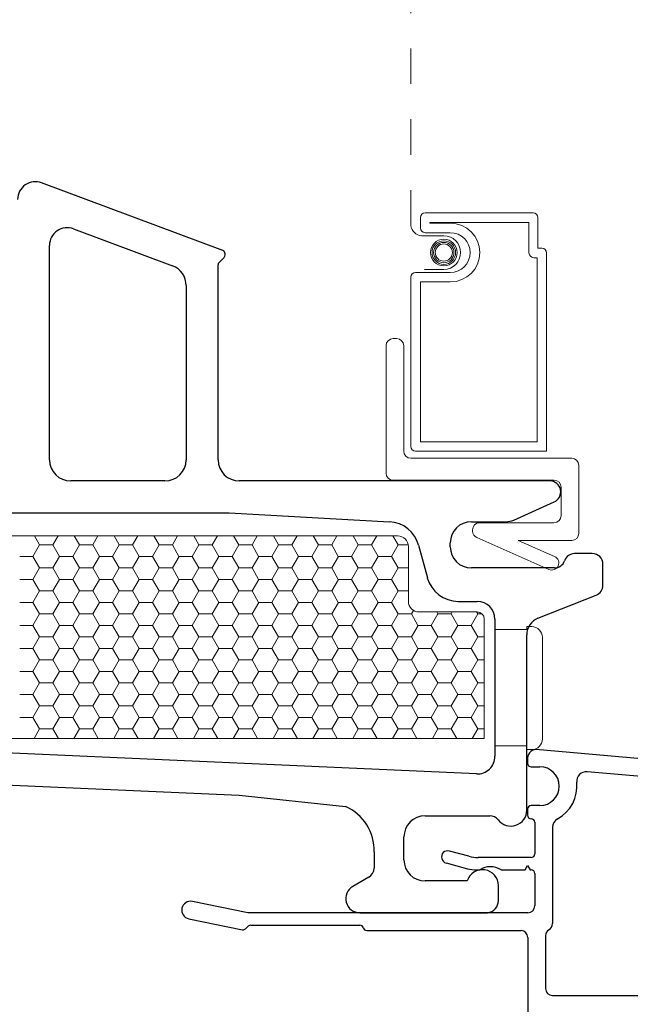
# Model space of a CAD drawing. Units: inches. Extents: x -498 to 909, y 157 to 829.
# Drawn here: x 449 to 451, y 283 to 286 of the extents above; entities that cross this region are included whole.
import ezdxf

# ---------------------------------------------------------------- set-up
doc = ezdxf.new("R2010")
doc.units = ezdxf.units.IN
doc.header["$MEASUREMENT"] = 0
doc.linetypes.add('DOT2', pattern=[0.125, 0, -0.125])
doc.layers.get('Defpoints').update_dxf_attribs({"true_color": 0x737373})
for name, color, linetype, lineweight in [('1', 2, 'Continuous', 9), ('3', 3, 'Continuous', 18), ('4', 4, 'Continuous', 25), ('5', 5, 'Continuous', 30)]:
    doc.layers.add(name, color=color, linetype=linetype, lineweight=lineweight)
doc.layers.add('Dimensions', color=7, linetype='Continuous')
doc.styles.add('ROMANS', font='romans.shx')
doc.dimstyles.new('SMALL + METRIC', dxfattribs={"dimtxt": 0.15, "dimasz": 0.15, "dimexe": 0.15, "dimexo": 0.175, "dimgap": 0.07, "dimtad": 0, "dimdec": 4, "dimzin": 0, "dimdsep": 46, "dimlunit": 5, "dimtxsty": 'ROMANS', "dimblk": 'ARCHTICK', "dimcen": 0.07, "dimclrd": 256, "dimclre": 256, "dimclrt": 256, "dimadec": 0, "dimazin": 0, "dimtfac": 1, "dimtdec": 4, "dimtofl": 0, "dimtmove": 0, "dimatfit": 3, "dimldrblk": 'CLOSEDBLANK', "dimfxl": 1, "dimtfillclr": 3, "dimtolj": 1, "dimtzin": 0, "dimarcsym": 0})

# ---------------------------------------------------------------- blocks, each defined once
blk = doc.blocks.new('_ArchTick')
at = {"color": 0, "linetype": 'ByBlock', "const_width": 0.15}
blk.add_lwpolyline([(-0.5, -0.5), (0.5, 0.5)], dxfattribs=at)
blk = doc.blocks.new('*D95')
at = {"layer": 'Defpoints', "color": 0, "transparency": 16777216}
for p in [(447.2279, 283.1762), (446.7954, 281.7599), (450.4408, 281.7599)]:
    blk.add_point(p, dxfattribs=at)
at = {"layer": 'Dimensions', "lineweight": -2, "transparency": 16777216}
for p, q in [((447.0529, 283.1762), (446.6454, 283.1762)), ((446.7954, 283.1762), (446.7954, 283.0095)), ((446.7954, 281.7599), (446.7954, 281.9266)), ((447.0501, 281.7599), (446.6454, 281.7599)), ((450.2658, 281.7599), (447.1751, 281.7599))]:
    blk.add_line(p, q, dxfattribs=at)
at = {"layer": 'Dimensions', "lineweight": -2, "transparency": 16777216, "xscale": 0.15, "yscale": 0.15, "zscale": 0.15}
for p, rotation in [((446.7954, 283.1762), 90), ((446.7954, 281.7599), 270)]:
    blk.add_blockref('_ArchTick', p, dxfattribs=dict(at, rotation=rotation))
at = {"layer": 'Dimensions', "transparency": 16777216, "insert": (446.7954, 282.468), "char_height": 0.15, "attachment_point": 5, "rotation": 90, "style": 'ROMANS'}
blk.add_mtext('\\A1;1{\\H1x;\\S7/16;} [36]', dxfattribs=at)
blk = doc.blocks.new('_ClosedBlank')
at = {"color": 0, "linetype": 'ByBlock', "lineweight": -2}
for p, q in [((-1, 0.167), (0, 0)), ((-1, 0.167), (-1, -0.167)), ((0, 0), (-1, -0.167))]:
    blk.add_line(p, q, dxfattribs=at)
blk = doc.blocks.new('*D96')
at = {"layer": 'Defpoints', "color": 0, "transparency": 16777216}
for p in [(447.1126, 283.5112), (450.3655, 281.7638), (450.3655, 281.1658)]:
    blk.add_point(p, dxfattribs=at)
at = {"layer": 'Dimensions', "lineweight": -2, "transparency": 16777216}
for p, q in [((447.1126, 283.3362), (447.1126, 281.0158)), ((450.3655, 281.5888), (450.3655, 281.0158)), ((447.1126, 281.1658), (448.2441, 281.1658)), ((450.3655, 281.1658), (449.2341, 281.1658))]:
    blk.add_line(p, q, dxfattribs=at)
at = {"layer": 'Dimensions', "lineweight": -2, "transparency": 16777216, "xscale": 0.15, "yscale": 0.15, "zscale": 0.15, "rotation": 180}
blk.add_blockref('_ArchTick', (447.1126, 281.1658), dxfattribs=at)
at = {"layer": 'Dimensions', "lineweight": -2, "transparency": 16777216, "xscale": 0.15, "yscale": 0.15, "zscale": 0.15}
blk.add_blockref('_ArchTick', (450.3655, 281.1658), dxfattribs=at)
at = {"layer": 'Dimensions', "transparency": 16777216, "insert": (448.7391, 281.1658), "char_height": 0.15, "attachment_point": 5, "style": 'ROMANS'}
blk.add_mtext('\\A1;3{\\H1x;\\S1/4;} [83]', dxfattribs=at)

msp = doc.modelspace()

# ---------------------------------------------------------------- linework, layer by layer
at = {"layer": '1', "color": 5, "linetype": 'DOT2', "ltscale": 0.25}
msp.add_line((450.03511, 285.11799), (450.03511, 287.88939), dxfattribs=at)
at = {"layer": '1', "color": 4}
for p, q in [((450.06205, 285.11105), (450.06205, 285.14023)), ((450.07551, 285.1537), (450.38029, 285.1537)), ((450.39375, 285.14023), (450.39375, 285.05394)), ((450.08898, 285.12452), (450.08898, 285.12676)), ((450.08898, 285.12676), (450.36881, 285.12676)), ((450.14668, 285.12452), (450.08898, 285.12452)), ((450.36881, 285.12676), (450.36881, 285.04047)), ((450.12827, 285.08894), (450.06572, 285.08894)), ((450.14668, 285.09758), (450.07551, 285.09758)), ((450.39375, 285.05394), (450.40523, 285.05394)), ((450.4187, 285.04047), (450.4187, 284.4803)), ((450.38228, 285.027), (450.39176, 285.027)), ((450.39176, 285.027), (450.39176, 284.50724)), ((450.04858, 284.98535), (450.14668, 284.98535)), ((450.07389, 284.99399), (450.12827, 284.99399)), ((450.03511, 284.49377), (450.03511, 284.97188)), ((450.06205, 284.50724), (450.06205, 284.95841)), ((450.06205, 284.95841), (450.14668, 284.95841)), ((449.96511, 284.4183), (449.96511, 284.7783)), ((449.98511, 284.7983), (449.99511, 284.7983)), ((450.01511, 284.7783), (450.01511, 284.4803)), ((450.39176, 284.50724), (450.06205, 284.50724)), ((450.4187, 284.4803), (450.04858, 284.4803)), ((450.03511, 284.4603), (450.48951, 284.4603)), ((450.50951, 284.4403), (450.50951, 284.2483)), ((450.43951, 284.3983), (449.98511, 284.3983)), ((450.45951, 284.2983), (450.45951, 284.3783)), ((450.22951, 284.2783), (450.43951, 284.2783)), ((450.20951, 284.2545), (450.20951, 284.2583)), ((450.42507, 284.14638), (450.22144, 284.2362)), ((450.48951, 284.2283), (450.33845, 284.2283)), ((450.33845, 284.2283), (450.44121, 284.18297)), ((450.45144, 284.1566), (450.45144, 284.1566))]:
    msp.add_line(p, q, dxfattribs=at)
at = {"layer": '1'}
for p, q in [((448.09264, 284.24116), (449.99819, 284.24116)), ((450.02819, 284.21116), (450.02819, 284.05616)), ((450.05819, 284.02616), (450.22264, 284.02616)), ((450.24264, 284.00616), (450.24264, 283.66888)), ((450.24264, 283.66888), (448.65652, 283.66888))]:
    msp.add_line(p, q, dxfattribs=at)
at = {"layer": '1', "color": 2, "linetype": 'Continuous'}
for p, q in [((448.97182, 284.24116), (448.98661, 284.21554)), ((449.03895, 284.24116), (449.02418, 284.21559)), ((449.08432, 284.24116), (449.09911, 284.21554)), ((449.15145, 284.24116), (449.13668, 284.21559)), ((449.19682, 284.24116), (449.21161, 284.21554)), ((449.26395, 284.24116), (449.24918, 284.21559)), ((449.30932, 284.24116), (449.32411, 284.21554)), ((449.37645, 284.24116), (449.36168, 284.21559)), ((449.42182, 284.24116), (449.43661, 284.21554)), ((449.48895, 284.24116), (449.47418, 284.21559)), ((449.53432, 284.24116), (449.54911, 284.21554)), ((449.60145, 284.24116), (449.58668, 284.21559)), ((449.64682, 284.24116), (449.66161, 284.21554)), ((449.71395, 284.24116), (449.69918, 284.21559)), ((449.75932, 284.24116), (449.77411, 284.21554)), ((449.82645, 284.24116), (449.81168, 284.21559)), ((449.87182, 284.24116), (449.88661, 284.21554)), ((449.93895, 284.24116), (449.92418, 284.21559)), ((449.98432, 284.24116), (449.99911, 284.21554)), ((448.98668, 284.21559), (448.96793, 284.18311)), ((448.98669, 284.2155), (449.02419, 284.2155)), ((449.02411, 284.21554), (449.04286, 284.18306)), ((449.09918, 284.21559), (449.08043, 284.18311)), ((449.09919, 284.2155), (449.13669, 284.2155)), ((449.13661, 284.21554), (449.15536, 284.18306)), ((449.21168, 284.21559), (449.19293, 284.18311)), ((449.21169, 284.2155), (449.24919, 284.2155)), ((449.24911, 284.21554), (449.26786, 284.18306)), ((449.32418, 284.21559), (449.30543, 284.18311)), ((449.32419, 284.2155), (449.36169, 284.2155)), ((449.36161, 284.21554), (449.38036, 284.18306)), ((449.43668, 284.21559), (449.41793, 284.18311)), ((449.43669, 284.2155), (449.47419, 284.2155)), ((449.47411, 284.21554), (449.49286, 284.18306)), ((449.54918, 284.21559), (449.53043, 284.18311)), ((449.54919, 284.2155), (449.58669, 284.2155)), ((449.58661, 284.21554), (449.60536, 284.18306)), ((449.66168, 284.21559), (449.64293, 284.18311)), ((449.66169, 284.2155), (449.69919, 284.2155)), ((449.69911, 284.21554), (449.71786, 284.18306)), ((449.77418, 284.21559), (449.75543, 284.18311)), ((449.77419, 284.2155), (449.81169, 284.2155)), ((449.81161, 284.21554), (449.83036, 284.18306)), ((449.88668, 284.21559), (449.86793, 284.18311)), ((449.88669, 284.2155), (449.92419, 284.2155)), ((449.92411, 284.21554), (449.94286, 284.18306)), ((449.99918, 284.21559), (449.98043, 284.18311)), ((449.99919, 284.2155), (450.02787, 284.2155)), ((448.93044, 284.18303), (448.96794, 284.18303)), ((448.96786, 284.18306), (448.98661, 284.15059)), ((449.04293, 284.18311), (449.02418, 284.15063)), ((449.04294, 284.18303), (449.08044, 284.18303)), ((449.08036, 284.18306), (449.09911, 284.15059)), ((449.15543, 284.18311), (449.13668, 284.15063)), ((449.15544, 284.18303), (449.19294, 284.18303)), ((449.19286, 284.18306), (449.21161, 284.15059)), ((449.26793, 284.18311), (449.24918, 284.15063)), ((449.26794, 284.18303), (449.30544, 284.18303)), ((449.30536, 284.18306), (449.32411, 284.15059)), ((449.38043, 284.18311), (449.36168, 284.15063)), ((449.38044, 284.18303), (449.41794, 284.18303)), ((449.41786, 284.18306), (449.43661, 284.15059)), ((449.49293, 284.18311), (449.47418, 284.15063)), ((449.49294, 284.18303), (449.53044, 284.18303)), ((449.53036, 284.18306), (449.54911, 284.15059)), ((449.60543, 284.18311), (449.58668, 284.15063)), ((449.60544, 284.18303), (449.64294, 284.18303)), ((449.64286, 284.18306), (449.66161, 284.15059)), ((449.71793, 284.18311), (449.69918, 284.15063)), ((449.71794, 284.18303), (449.75544, 284.18303)), ((449.75536, 284.18306), (449.77411, 284.15059)), ((449.83043, 284.18311), (449.81168, 284.15063)), ((449.83044, 284.18303), (449.86794, 284.18303)), ((449.86786, 284.18306), (449.88661, 284.15059)), ((449.94293, 284.18311), (449.92418, 284.15063)), ((449.94294, 284.18303), (449.98044, 284.18303)), ((449.98036, 284.18306), (449.99911, 284.15059)), ((448.98668, 284.15063), (448.96793, 284.11816)), ((448.98669, 284.15055), (449.02419, 284.15055)), ((449.02411, 284.15059), (449.04286, 284.11811)), ((449.09918, 284.15063), (449.08043, 284.11816)), ((449.09919, 284.15055), (449.13669, 284.15055)), ((449.13661, 284.15059), (449.15536, 284.11811)), ((449.21168, 284.15063), (449.19293, 284.11816)), ((449.21169, 284.15055), (449.24919, 284.15055)), ((449.24911, 284.15059), (449.26786, 284.11811)), ((449.32418, 284.15063), (449.30543, 284.11816)), ((449.32419, 284.15055), (449.36169, 284.15055)), ((449.36161, 284.15059), (449.38036, 284.11811)), ((449.43668, 284.15063), (449.41793, 284.11816)), ((449.43669, 284.15055), (449.47419, 284.15055)), ((449.47411, 284.15059), (449.49286, 284.11811)), ((449.54918, 284.15063), (449.53043, 284.11816)), ((449.54919, 284.15055), (449.58669, 284.15055)), ((449.58661, 284.15059), (449.60536, 284.11811)), ((449.66168, 284.15063), (449.64293, 284.11816)), ((449.66169, 284.15055), (449.69919, 284.15055)), ((449.69911, 284.15059), (449.71786, 284.11811)), ((449.77418, 284.15063), (449.75543, 284.11816)), ((449.77419, 284.15055), (449.81169, 284.15055)), ((449.81161, 284.15059), (449.83036, 284.11811)), ((449.88668, 284.15063), (449.86793, 284.11816)), ((449.88669, 284.15055), (449.92419, 284.15055)), ((449.92411, 284.15059), (449.94286, 284.11811)), ((449.99918, 284.15063), (449.98043, 284.11816)), ((449.99919, 284.15055), (450.02819, 284.15055)), ((448.93044, 284.11807), (448.96794, 284.11807)), ((448.96786, 284.11811), (448.98661, 284.08564)), ((449.04293, 284.11816), (449.02418, 284.08568)), ((449.04294, 284.11807), (449.08044, 284.11807)), ((449.08036, 284.11811), (449.09911, 284.08564)), ((449.15543, 284.11816), (449.13668, 284.08568)), ((449.15544, 284.11807), (449.19294, 284.11807)), ((449.19286, 284.11811), (449.21161, 284.08564)), ((449.26793, 284.11816), (449.24918, 284.08568)), ((449.26794, 284.11807), (449.30544, 284.11807)), ((449.30536, 284.11811), (449.32411, 284.08564)), ((449.38043, 284.11816), (449.36168, 284.08568)), ((449.38044, 284.11807), (449.41794, 284.11807)), ((449.41786, 284.11811), (449.43661, 284.08564)), ((449.49293, 284.11816), (449.47418, 284.08568)), ((449.49294, 284.11807), (449.53044, 284.11807)), ((449.53036, 284.11811), (449.54911, 284.08564)), ((449.60543, 284.11816), (449.58668, 284.08568)), ((449.60544, 284.11807), (449.64294, 284.11807)), ((449.64286, 284.11811), (449.66161, 284.08564)), ((449.71793, 284.11816), (449.69918, 284.08568)), ((449.71794, 284.11807), (449.75544, 284.11807)), ((449.75536, 284.11811), (449.77411, 284.08564)), ((449.83043, 284.11816), (449.81168, 284.08568)), ((449.83044, 284.11807), (449.86794, 284.11807)), ((449.86786, 284.11811), (449.88661, 284.08564)), ((449.94293, 284.11816), (449.92418, 284.08568)), ((449.94294, 284.11807), (449.98044, 284.11807)), ((449.98036, 284.11811), (449.99911, 284.08564)), ((448.98668, 284.08568), (448.96793, 284.05321)), ((448.98669, 284.0856), (449.02419, 284.0856)), ((449.02411, 284.08564), (449.04286, 284.05316)), ((449.09918, 284.08568), (449.08043, 284.05321)), ((449.09919, 284.0856), (449.13669, 284.0856)), ((449.13661, 284.08564), (449.15536, 284.05316)), ((449.21168, 284.08568), (449.19293, 284.05321)), ((449.21169, 284.0856), (449.24919, 284.0856)), ((449.24911, 284.08564), (449.26786, 284.05316)), ((449.32418, 284.08568), (449.30543, 284.05321)), ((449.32419, 284.0856), (449.36169, 284.0856)), ((449.36161, 284.08564), (449.38036, 284.05316)), ((449.43668, 284.08568), (449.41793, 284.05321)), ((449.43669, 284.0856), (449.47419, 284.0856)), ((449.47411, 284.08564), (449.49286, 284.05316)), ((449.54918, 284.08568), (449.53043, 284.05321)), ((449.54919, 284.0856), (449.58669, 284.0856)), ((449.58661, 284.08564), (449.60536, 284.05316)), ((449.66168, 284.08568), (449.64293, 284.05321)), ((449.66169, 284.0856), (449.69919, 284.0856)), ((449.69911, 284.08564), (449.71786, 284.05316)), ((449.77418, 284.08568), (449.75543, 284.05321)), ((449.77419, 284.0856), (449.81169, 284.0856)), ((449.81161, 284.08564), (449.83036, 284.05316)), ((449.88668, 284.08568), (449.86793, 284.05321)), ((449.88669, 284.0856), (449.92419, 284.0856)), ((449.92411, 284.08564), (449.94286, 284.05316)), ((449.99918, 284.08568), (449.98043, 284.05321)), ((449.99919, 284.0856), (450.02819, 284.0856)), ((448.93044, 284.05312), (448.96794, 284.05312)), ((448.96786, 284.05316), (448.98661, 284.02068)), ((449.04293, 284.05321), (449.02418, 284.02073)), ((449.04294, 284.05312), (449.08044, 284.05312)), ((449.08036, 284.05316), (449.09911, 284.02068)), ((449.15543, 284.05321), (449.13668, 284.02073)), ((449.15544, 284.05312), (449.19294, 284.05312)), ((449.19286, 284.05316), (449.21161, 284.02068)), ((449.26793, 284.05321), (449.24918, 284.02073)), ((449.26794, 284.05312), (449.30544, 284.05312)), ((449.30536, 284.05316), (449.32411, 284.02068)), ((449.38043, 284.05321), (449.36168, 284.02073)), ((449.38044, 284.05312), (449.41794, 284.05312)), ((449.41786, 284.05316), (449.43661, 284.02068)), ((449.49293, 284.05321), (449.47418, 284.02073)), ((449.49294, 284.05312), (449.53044, 284.05312)), ((449.53036, 284.05316), (449.54911, 284.02068)), ((449.60543, 284.05321), (449.58668, 284.02073)), ((449.60544, 284.05312), (449.64294, 284.05312)), ((449.64286, 284.05316), (449.66161, 284.02068)), ((449.71793, 284.05321), (449.69918, 284.02073)), ((449.71794, 284.05312), (449.75544, 284.05312)), ((449.75536, 284.05316), (449.77411, 284.02068)), ((449.83043, 284.05321), (449.81168, 284.02073)), ((449.83044, 284.05312), (449.86794, 284.05312)), ((449.86786, 284.05316), (449.88661, 284.02068)), ((449.94293, 284.05321), (449.92418, 284.02073)), ((449.94294, 284.05312), (449.98044, 284.05312)), ((449.98036, 284.05316), (449.99911, 284.02068)), ((450.04241, 284.03065), (450.03668, 284.02073)), ((448.98668, 284.02073), (448.96793, 283.98825)), ((448.98669, 284.02065), (449.02419, 284.02065)), ((449.02411, 284.02068), (449.04286, 283.98821)), ((449.09918, 284.02073), (449.08043, 283.98825)), ((449.09919, 284.02065), (449.13669, 284.02065)), ((449.13661, 284.02068), (449.15536, 283.98821)), ((449.21168, 284.02073), (449.19293, 283.98825)), ((449.21169, 284.02065), (449.24919, 284.02065)), ((449.24911, 284.02068), (449.26786, 283.98821)), ((449.32418, 284.02073), (449.30543, 283.98825)), ((449.32419, 284.02065), (449.36169, 284.02065)), ((449.36161, 284.02068), (449.38036, 283.98821)), ((449.43668, 284.02073), (449.41793, 283.98825)), ((449.43669, 284.02065), (449.47419, 284.02065)), ((449.47411, 284.02068), (449.49286, 283.98821)), ((449.54918, 284.02073), (449.53043, 283.98825)), ((449.54919, 284.02065), (449.58669, 284.02065)), ((449.58661, 284.02068), (449.60536, 283.98821)), ((449.66168, 284.02073), (449.64293, 283.98825)), ((449.66169, 284.02065), (449.69919, 284.02065)), ((449.69911, 284.02068), (449.71786, 283.98821)), ((449.77418, 284.02073), (449.75543, 283.98825)), ((449.77419, 284.02065), (449.81169, 284.02065)), ((449.81161, 284.02068), (449.83036, 283.98821)), ((449.88668, 284.02073), (449.86793, 283.98825)), ((449.88669, 284.02065), (449.92419, 284.02065)), ((449.92411, 284.02068), (449.94286, 283.98821)), ((449.99918, 284.02073), (449.98043, 283.98825)), ((449.99919, 284.02065), (450.03669, 284.02065)), ((450.03661, 284.02068), (450.05536, 283.98821)), ((450.11168, 284.02073), (450.09293, 283.98825)), ((450.10845, 284.02616), (450.11161, 284.02068)), ((450.11169, 284.02065), (450.14919, 284.02065)), ((450.14911, 284.02068), (450.16786, 283.98821)), ((450.15232, 284.02616), (450.14918, 284.02073)), ((450.22418, 284.02073), (450.20543, 283.98825)), ((450.22095, 284.02616), (450.22411, 284.02068)), ((450.22419, 284.02065), (450.23643, 284.02065)), ((448.93044, 283.98817), (448.96794, 283.98817)), ((448.96786, 283.98821), (448.98661, 283.95573)), ((449.04293, 283.98825), (449.02418, 283.95578)), ((449.04294, 283.98817), (449.08044, 283.98817)), ((449.08036, 283.98821), (449.09911, 283.95573)), ((449.15543, 283.98825), (449.13668, 283.95578)), ((449.15544, 283.98817), (449.19294, 283.98817)), ((449.19286, 283.98821), (449.21161, 283.95573)), ((449.26793, 283.98825), (449.24918, 283.95578)), ((449.26794, 283.98817), (449.30544, 283.98817)), ((449.30536, 283.98821), (449.32411, 283.95573)), ((449.38043, 283.98825), (449.36168, 283.95578)), ((449.38044, 283.98817), (449.41794, 283.98817)), ((449.41786, 283.98821), (449.43661, 283.95573)), ((449.49293, 283.98825), (449.47418, 283.95578)), ((449.49294, 283.98817), (449.53044, 283.98817)), ((449.53036, 283.98821), (449.54911, 283.95573)), ((449.60543, 283.98825), (449.58668, 283.95578)), ((449.60544, 283.98817), (449.64294, 283.98817)), ((449.64286, 283.98821), (449.66161, 283.95573)), ((449.71793, 283.98825), (449.69918, 283.95578)), ((449.71794, 283.98817), (449.75544, 283.98817)), ((449.75536, 283.98821), (449.77411, 283.95573)), ((449.83043, 283.98825), (449.81168, 283.95578)), ((449.83044, 283.98817), (449.86794, 283.98817)), ((449.86786, 283.98821), (449.88661, 283.95573)), ((449.94293, 283.98825), (449.92418, 283.95578)), ((449.94294, 283.98817), (449.98044, 283.98817)), ((449.98036, 283.98821), (449.99911, 283.95573)), ((450.05543, 283.98825), (450.03668, 283.95578)), ((450.05544, 283.98817), (450.09294, 283.98817)), ((450.09286, 283.98821), (450.11161, 283.95573)), ((450.16793, 283.98825), (450.14918, 283.95578)), ((450.16794, 283.98817), (450.20544, 283.98817)), ((450.20536, 283.98821), (450.22411, 283.95573)), ((448.98668, 283.95578), (448.96793, 283.9233)), ((448.98669, 283.95569), (449.02419, 283.95569)), ((449.02411, 283.95573), (449.04286, 283.92326)), ((449.09918, 283.95578), (449.08043, 283.9233)), ((449.09919, 283.95569), (449.13669, 283.95569)), ((449.13661, 283.95573), (449.15536, 283.92326)), ((449.21168, 283.95578), (449.19293, 283.9233)), ((449.21169, 283.95569), (449.24919, 283.95569)), ((449.24911, 283.95573), (449.26786, 283.92326)), ((449.32418, 283.95578), (449.30543, 283.9233)), ((449.32419, 283.95569), (449.36169, 283.95569)), ((449.36161, 283.95573), (449.38036, 283.92326)), ((449.43668, 283.95578), (449.41793, 283.9233)), ((449.43669, 283.95569), (449.47419, 283.95569)), ((449.47411, 283.95573), (449.49286, 283.92326)), ((449.54918, 283.95578), (449.53043, 283.9233)), ((449.54919, 283.95569), (449.58669, 283.95569)), ((449.58661, 283.95573), (449.60536, 283.92326)), ((449.66168, 283.95578), (449.64293, 283.9233)), ((449.66169, 283.95569), (449.69919, 283.95569)), ((449.69911, 283.95573), (449.71786, 283.92326)), ((449.77418, 283.95578), (449.75543, 283.9233)), ((449.77419, 283.95569), (449.81169, 283.95569)), ((449.81161, 283.95573), (449.83036, 283.92326)), ((449.88668, 283.95578), (449.86793, 283.9233)), ((449.88669, 283.95569), (449.92419, 283.95569)), ((449.92411, 283.95573), (449.94286, 283.92326)), ((449.99918, 283.95578), (449.98043, 283.9233)), ((449.99919, 283.95569), (450.03669, 283.95569)), ((450.03661, 283.95573), (450.05536, 283.92326)), ((450.11168, 283.95578), (450.09293, 283.9233)), ((450.11169, 283.95569), (450.14919, 283.95569)), ((450.14911, 283.95573), (450.16786, 283.92326)), ((450.22418, 283.95578), (450.20543, 283.9233)), ((450.22419, 283.95569), (450.24264, 283.95569)), ((448.93044, 283.92322), (448.96794, 283.92322)), ((448.96786, 283.92326), (448.98661, 283.89078)), ((449.04293, 283.9233), (449.02418, 283.89083)), ((449.04294, 283.92322), (449.08044, 283.92322)), ((449.08036, 283.92326), (449.09911, 283.89078)), ((449.15543, 283.9233), (449.13668, 283.89083)), ((449.15544, 283.92322), (449.19294, 283.92322)), ((449.19286, 283.92326), (449.21161, 283.89078)), ((449.26793, 283.9233), (449.24918, 283.89083)), ((449.26794, 283.92322), (449.30544, 283.92322)), ((449.30536, 283.92326), (449.32411, 283.89078)), ((449.38043, 283.9233), (449.36168, 283.89083)), ((449.38044, 283.92322), (449.41794, 283.92322)), ((449.41786, 283.92326), (449.43661, 283.89078)), ((449.49293, 283.9233), (449.47418, 283.89083)), ((449.49294, 283.92322), (449.53044, 283.92322)), ((449.53036, 283.92326), (449.54911, 283.89078)), ((449.60543, 283.9233), (449.58668, 283.89083)), ((449.60544, 283.92322), (449.64294, 283.92322)), ((449.64286, 283.92326), (449.66161, 283.89078)), ((449.71793, 283.9233), (449.69918, 283.89083)), ((449.71794, 283.92322), (449.75544, 283.92322)), ((449.75536, 283.92326), (449.77411, 283.89078)), ((449.83043, 283.9233), (449.81168, 283.89083)), ((449.83044, 283.92322), (449.86794, 283.92322)), ((449.86786, 283.92326), (449.88661, 283.89078)), ((449.94293, 283.9233), (449.92418, 283.89083)), ((449.94294, 283.92322), (449.98044, 283.92322)), ((449.98036, 283.92326), (449.99911, 283.89078)), ((450.05543, 283.9233), (450.03668, 283.89083)), ((450.05544, 283.92322), (450.09294, 283.92322)), ((450.09286, 283.92326), (450.11161, 283.89078)), ((450.16793, 283.9233), (450.14918, 283.89083)), ((450.16794, 283.92322), (450.20544, 283.92322)), ((450.20536, 283.92326), (450.22411, 283.89078)), ((448.98668, 283.89083), (448.96793, 283.85835)), ((448.98669, 283.89074), (449.02419, 283.89074)), ((449.02411, 283.89078), (449.04286, 283.8583)), ((449.09918, 283.89083), (449.08043, 283.85835)), ((449.09919, 283.89074), (449.13669, 283.89074)), ((449.13661, 283.89078), (449.15536, 283.8583)), ((449.21168, 283.89083), (449.19293, 283.85835)), ((449.21169, 283.89074), (449.24919, 283.89074)), ((449.24911, 283.89078), (449.26786, 283.8583)), ((449.32418, 283.89083), (449.30543, 283.85835)), ((449.32419, 283.89074), (449.36169, 283.89074)), ((449.36161, 283.89078), (449.38036, 283.8583)), ((449.43668, 283.89083), (449.41793, 283.85835)), ((449.43669, 283.89074), (449.47419, 283.89074)), ((449.47411, 283.89078), (449.49286, 283.8583)), ((449.54918, 283.89083), (449.53043, 283.85835)), ((449.54919, 283.89074), (449.58669, 283.89074)), ((449.58661, 283.89078), (449.60536, 283.8583)), ((449.66168, 283.89083), (449.64293, 283.85835)), ((449.66169, 283.89074), (449.69919, 283.89074)), ((449.69911, 283.89078), (449.71786, 283.8583)), ((449.77418, 283.89083), (449.75543, 283.85835)), ((449.77419, 283.89074), (449.81169, 283.89074)), ((449.81161, 283.89078), (449.83036, 283.8583)), ((449.88668, 283.89083), (449.86793, 283.85835)), ((449.88669, 283.89074), (449.92419, 283.89074)), ((449.92411, 283.89078), (449.94286, 283.8583)), ((449.99918, 283.89083), (449.98043, 283.85835)), ((449.99919, 283.89074), (450.03669, 283.89074)), ((450.03661, 283.89078), (450.05536, 283.8583)), ((450.11168, 283.89083), (450.09293, 283.85835)), ((450.11169, 283.89074), (450.14919, 283.89074)), ((450.14911, 283.89078), (450.16786, 283.8583)), ((450.22418, 283.89083), (450.20543, 283.85835)), ((450.22419, 283.89074), (450.24264, 283.89074)), ((448.93044, 283.85827), (448.96794, 283.85827)), ((448.96786, 283.8583), (448.98661, 283.82583)), ((449.04293, 283.85835), (449.02418, 283.82587)), ((449.04294, 283.85827), (449.08044, 283.85827)), ((449.08036, 283.8583), (449.09911, 283.82583)), ((449.15543, 283.85835), (449.13668, 283.82587)), ((449.15544, 283.85827), (449.19294, 283.85827)), ((449.19286, 283.8583), (449.21161, 283.82583)), ((449.26793, 283.85835), (449.24918, 283.82587)), ((449.26794, 283.85827), (449.30544, 283.85827)), ((449.30536, 283.8583), (449.32411, 283.82583)), ((449.38043, 283.85835), (449.36168, 283.82587)), ((449.38044, 283.85827), (449.41794, 283.85827)), ((449.41786, 283.8583), (449.43661, 283.82583)), ((449.49293, 283.85835), (449.47418, 283.82587)), ((449.49294, 283.85827), (449.53044, 283.85827)), ((449.53036, 283.8583), (449.54911, 283.82583)), ((449.60543, 283.85835), (449.58668, 283.82587)), ((449.60544, 283.85827), (449.64294, 283.85827)), ((449.64286, 283.8583), (449.66161, 283.82583)), ((449.71793, 283.85835), (449.69918, 283.82587)), ((449.71794, 283.85827), (449.75544, 283.85827)), ((449.75536, 283.8583), (449.77411, 283.82583)), ((449.83043, 283.85835), (449.81168, 283.82587)), ((449.83044, 283.85827), (449.86794, 283.85827)), ((449.86786, 283.8583), (449.88661, 283.82583)), ((449.94293, 283.85835), (449.92418, 283.82587)), ((449.94294, 283.85827), (449.98044, 283.85827)), ((449.98036, 283.8583), (449.99911, 283.82583)), ((450.05543, 283.85835), (450.03668, 283.82587)), ((450.05544, 283.85827), (450.09294, 283.85827)), ((450.09286, 283.8583), (450.11161, 283.82583)), ((450.16793, 283.85835), (450.14918, 283.82587)), ((450.16794, 283.85827), (450.20544, 283.85827)), ((450.20536, 283.8583), (450.22411, 283.82583)), ((448.98668, 283.82587), (448.96793, 283.7934)), ((448.98669, 283.82579), (449.02419, 283.82579)), ((449.02411, 283.82583), (449.04286, 283.79335)), ((449.09918, 283.82587), (449.08043, 283.7934)), ((449.09919, 283.82579), (449.13669, 283.82579)), ((449.13661, 283.82583), (449.15536, 283.79335)), ((449.21168, 283.82587), (449.19293, 283.7934)), ((449.21169, 283.82579), (449.24919, 283.82579)), ((449.24911, 283.82583), (449.26786, 283.79335)), ((449.32418, 283.82587), (449.30543, 283.7934)), ((449.32419, 283.82579), (449.36169, 283.82579)), ((449.36161, 283.82583), (449.38036, 283.79335)), ((449.43668, 283.82587), (449.41793, 283.7934)), ((449.43669, 283.82579), (449.47419, 283.82579)), ((449.47411, 283.82583), (449.49286, 283.79335)), ((449.54918, 283.82587), (449.53043, 283.7934)), ((449.54919, 283.82579), (449.58669, 283.82579)), ((449.58661, 283.82583), (449.60536, 283.79335)), ((449.66168, 283.82587), (449.64293, 283.7934)), ((449.66169, 283.82579), (449.69919, 283.82579)), ((449.69911, 283.82583), (449.71786, 283.79335)), ((449.77418, 283.82587), (449.75543, 283.7934)), ((449.77419, 283.82579), (449.81169, 283.82579)), ((449.81161, 283.82583), (449.83036, 283.79335)), ((449.88668, 283.82587), (449.86793, 283.7934)), ((449.88669, 283.82579), (449.92419, 283.82579)), ((449.92411, 283.82583), (449.94286, 283.79335)), ((449.99918, 283.82587), (449.98043, 283.7934)), ((449.99919, 283.82579), (450.03669, 283.82579)), ((450.03661, 283.82583), (450.05536, 283.79335)), ((450.11168, 283.82587), (450.09293, 283.7934)), ((450.11169, 283.82579), (450.14919, 283.82579)), ((450.14911, 283.82583), (450.16786, 283.79335)), ((450.22418, 283.82587), (450.20543, 283.7934)), ((450.22419, 283.82579), (450.24264, 283.82579)), ((448.93044, 283.79331), (448.96794, 283.79331)), ((448.96786, 283.79335), (448.98661, 283.76088)), ((449.04293, 283.7934), (449.02418, 283.76092)), ((449.04294, 283.79331), (449.08044, 283.79331)), ((449.08036, 283.79335), (449.09911, 283.76088)), ((449.15543, 283.7934), (449.13668, 283.76092)), ((449.15544, 283.79331), (449.19294, 283.79331)), ((449.19286, 283.79335), (449.21161, 283.76088)), ((449.26793, 283.7934), (449.24918, 283.76092)), ((449.26794, 283.79331), (449.30544, 283.79331)), ((449.30536, 283.79335), (449.32411, 283.76088)), ((449.38043, 283.7934), (449.36168, 283.76092)), ((449.38044, 283.79331), (449.41794, 283.79331)), ((449.41786, 283.79335), (449.43661, 283.76088)), ((449.49293, 283.7934), (449.47418, 283.76092)), ((449.49294, 283.79331), (449.53044, 283.79331)), ((449.53036, 283.79335), (449.54911, 283.76088)), ((449.60543, 283.7934), (449.58668, 283.76092)), ((449.60544, 283.79331), (449.64294, 283.79331)), ((449.64286, 283.79335), (449.66161, 283.76088)), ((449.71793, 283.7934), (449.69918, 283.76092)), ((449.71794, 283.79331), (449.75544, 283.79331)), ((449.75536, 283.79335), (449.77411, 283.76088)), ((449.83043, 283.7934), (449.81168, 283.76092)), ((449.83044, 283.79331), (449.86794, 283.79331)), ((449.86786, 283.79335), (449.88661, 283.76088)), ((449.94293, 283.7934), (449.92418, 283.76092)), ((449.94294, 283.79331), (449.98044, 283.79331)), ((449.98036, 283.79335), (449.99911, 283.76088)), ((450.05543, 283.7934), (450.03668, 283.76092)), ((450.05544, 283.79331), (450.09294, 283.79331)), ((450.09286, 283.79335), (450.11161, 283.76088)), ((450.16793, 283.7934), (450.14918, 283.76092)), ((450.16794, 283.79331), (450.20544, 283.79331)), ((450.20536, 283.79335), (450.22411, 283.76088)), ((448.98668, 283.76092), (448.96793, 283.72845)), ((448.98669, 283.76084), (449.02419, 283.76084)), ((449.02411, 283.76088), (449.04286, 283.7284)), ((449.09918, 283.76092), (449.08043, 283.72845)), ((449.09919, 283.76084), (449.13669, 283.76084)), ((449.13661, 283.76088), (449.15536, 283.7284)), ((449.21168, 283.76092), (449.19293, 283.72845)), ((449.21169, 283.76084), (449.24919, 283.76084)), ((449.24911, 283.76088), (449.26786, 283.7284)), ((449.32418, 283.76092), (449.30543, 283.72845)), ((449.32419, 283.76084), (449.36169, 283.76084)), ((449.36161, 283.76088), (449.38036, 283.7284)), ((449.43668, 283.76092), (449.41793, 283.72845)), ((449.43669, 283.76084), (449.47419, 283.76084)), ((449.47411, 283.76088), (449.49286, 283.7284)), ((449.54918, 283.76092), (449.53043, 283.72845)), ((449.54919, 283.76084), (449.58669, 283.76084)), ((449.58661, 283.76088), (449.60536, 283.7284)), ((449.66168, 283.76092), (449.64293, 283.72845)), ((449.66169, 283.76084), (449.69919, 283.76084)), ((449.69911, 283.76088), (449.71786, 283.7284)), ((449.77418, 283.76092), (449.75543, 283.72845)), ((449.77419, 283.76084), (449.81169, 283.76084)), ((449.81161, 283.76088), (449.83036, 283.7284)), ((449.88668, 283.76092), (449.86793, 283.72845)), ((449.88669, 283.76084), (449.92419, 283.76084)), ((449.92411, 283.76088), (449.94286, 283.7284)), ((449.99918, 283.76092), (449.98043, 283.72845)), ((449.99919, 283.76084), (450.03669, 283.76084)), ((450.03661, 283.76088), (450.05536, 283.7284)), ((450.11168, 283.76092), (450.09293, 283.72845)), ((450.11169, 283.76084), (450.14919, 283.76084)), ((450.14911, 283.76088), (450.16786, 283.7284)), ((450.22418, 283.76092), (450.20543, 283.72845)), ((450.22419, 283.76084), (450.24264, 283.76084)), ((448.93044, 283.72836), (448.96794, 283.72836)), ((448.96786, 283.7284), (448.98661, 283.69592)), ((449.04293, 283.72845), (449.02418, 283.69597)), ((449.04294, 283.72836), (449.08044, 283.72836)), ((449.08036, 283.7284), (449.09911, 283.69592)), ((449.15543, 283.72845), (449.13668, 283.69597)), ((449.15544, 283.72836), (449.19294, 283.72836)), ((449.19286, 283.7284), (449.21161, 283.69592)), ((449.26793, 283.72845), (449.24918, 283.69597)), ((449.26794, 283.72836), (449.30544, 283.72836)), ((449.30536, 283.7284), (449.32411, 283.69592)), ((449.38043, 283.72845), (449.36168, 283.69597)), ((449.38044, 283.72836), (449.41794, 283.72836)), ((449.41786, 283.7284), (449.43661, 283.69592)), ((449.49293, 283.72845), (449.47418, 283.69597)), ((449.49294, 283.72836), (449.53044, 283.72836)), ((449.53036, 283.7284), (449.54911, 283.69592)), ((449.60543, 283.72845), (449.58668, 283.69597)), ((449.60544, 283.72836), (449.64294, 283.72836)), ((449.64286, 283.7284), (449.66161, 283.69592)), ((449.71793, 283.72845), (449.69918, 283.69597)), ((449.71794, 283.72836), (449.75544, 283.72836)), ((449.75536, 283.7284), (449.77411, 283.69592)), ((449.83043, 283.72845), (449.81168, 283.69597)), ((449.83044, 283.72836), (449.86794, 283.72836)), ((449.86786, 283.7284), (449.88661, 283.69592)), ((449.94293, 283.72845), (449.92418, 283.69597)), ((449.94294, 283.72836), (449.98044, 283.72836)), ((449.98036, 283.7284), (449.99911, 283.69592)), ((450.05543, 283.72845), (450.03668, 283.69597)), ((450.05544, 283.72836), (450.09294, 283.72836)), ((450.09286, 283.7284), (450.11161, 283.69592)), ((450.16793, 283.72845), (450.14918, 283.69597)), ((450.16794, 283.72836), (450.20544, 283.72836)), ((450.20536, 283.7284), (450.22411, 283.69592)), ((448.98668, 283.69597), (448.97104, 283.66888)), ((448.98669, 283.69589), (449.02419, 283.69589)), ((449.02411, 283.69592), (449.03973, 283.66888)), ((449.09918, 283.69597), (449.08354, 283.66888)), ((449.09919, 283.69589), (449.13669, 283.69589)), ((449.13661, 283.69592), (449.15223, 283.66888)), ((449.21168, 283.69597), (449.19604, 283.66888)), ((449.21169, 283.69589), (449.24919, 283.69589)), ((449.24911, 283.69592), (449.26473, 283.66888)), ((449.32418, 283.69597), (449.30854, 283.66888)), ((449.32419, 283.69589), (449.36169, 283.69589)), ((449.36161, 283.69592), (449.37723, 283.66888)), ((449.43668, 283.69597), (449.42104, 283.66888)), ((449.43669, 283.69589), (449.47419, 283.69589)), ((449.47411, 283.69592), (449.48973, 283.66888)), ((449.54918, 283.69597), (449.53354, 283.66888)), ((449.54919, 283.69589), (449.58669, 283.69589)), ((449.58661, 283.69592), (449.60223, 283.66888)), ((449.66168, 283.69597), (449.64604, 283.66888)), ((449.66169, 283.69589), (449.69919, 283.69589)), ((449.69911, 283.69592), (449.71473, 283.66888)), ((449.77418, 283.69597), (449.75854, 283.66888)), ((449.77419, 283.69589), (449.81169, 283.69589)), ((449.81161, 283.69592), (449.82723, 283.66888)), ((449.88668, 283.69597), (449.87104, 283.66888)), ((449.88669, 283.69589), (449.92419, 283.69589)), ((449.92411, 283.69592), (449.93973, 283.66888)), ((449.99918, 283.69597), (449.98354, 283.66888)), ((449.99919, 283.69589), (450.03669, 283.69589)), ((450.03661, 283.69592), (450.05223, 283.66888)), ((450.11168, 283.69597), (450.09604, 283.66888)), ((450.11169, 283.69589), (450.14919, 283.69589)), ((450.14911, 283.69592), (450.16473, 283.66888)), ((450.22418, 283.69597), (450.20854, 283.66888)), ((450.22419, 283.69589), (450.24264, 283.69589))]:
    msp.add_line(p, q, dxfattribs=at)
at = {"layer": '1', "color": 4}
msp.add_lwpolyline([(450.07389, 284.99399), (450.12827, 284.99399, 1), (450.12827, 285.08894), (450.06572, 285.08894, -0.3525451), (450.03511, 285.11799)], format="xyb", dxfattribs=at)
msp.add_circle((450.12827, 285.04147), 0.03773, dxfattribs=at)
at = {"layer": '1', "color": 2}
for radius in [0.03325, 0.02876, 0.02427]:
    msp.add_circle((450.12827, 285.04147), radius, dxfattribs=at)
at = {"layer": '1', "color": 4}
for centre, radius, start, end in [((450.07551, 285.14023), 0.01347, 90, 180), ((450.38029, 285.14023), 0.01347, 0, 90), ((450.06846, 285.12247), 0.03365, 187.66061, 265.34003), ((450.14668, 285.04147), 0.08305, 270, 90), ((450.07551, 285.11105), 0.01347, 180, 270), ((450.12827, 285.04147), 0.04747, 270, 90), ((450.14668, 285.04147), 0.05612, 270, 90), ((450.38228, 285.04047), 0.01347, 180, 270), ((450.40523, 285.04047), 0.01347, 0, 90), ((450.04858, 284.97188), 0.01347, 90, 180), ((449.98511, 284.7783), 0.02, 90, 180), ((449.99511, 284.7783), 0.02, 0, 90), ((450.03511, 284.4803), 0.02, 180, 270), ((450.04858, 284.49377), 0.01347, 180, 270), ((450.48951, 284.4403), 0.02, 0, 90), ((449.98511, 284.4183), 0.02, 180, 270), ((450.43951, 284.3783), 0.02, 0, 90), ((450.22951, 284.2583), 0.02, 90, 180), ((450.43951, 284.2983), 0.02, 270, 360), ((450.22951, 284.2545), 0.02, 180, 246.19708), ((450.48951, 284.2483), 0.02, 270, 360), ((450.43314, 284.16467), 0.02, 336.19708, 66.19708), ((450.43314, 284.16467), 0.02, 246.19708, 336.19708)]:
    msp.add_arc(centre, radius, start, end, dxfattribs=at)
at = {"layer": '1'}
for centre, radius, start, end in [((449.99819, 284.21116), 0.03, 0, 90), ((450.05819, 284.05616), 0.03, 180, 270), ((450.22264, 284.00616), 0.02, 360, 90)]:
    msp.add_arc(centre, radius, start, end, dxfattribs=at)
at = {"layer": '3'}
for p, q in [((450.27264, 283.97687), (450.28264, 283.97687)), ((450.27264, 283.64772), (450.27264, 283.97687)), ((450.28264, 283.97687), (450.36264, 283.97687)), ((450.36264, 283.97687), (450.36264, 283.98465)), ((450.36264, 283.98465), (450.37686, 283.98465)), ((450.40686, 283.95465), (450.40686, 283.66737)), ((450.28264, 283.64772), (450.27264, 283.64772)), ((450.36264, 283.64772), (450.28264, 283.64772)), ((450.36264, 283.63737), (450.36264, 283.64772)), ((450.37686, 283.63737), (450.36264, 283.63737)), ((450.36264, 283.61534), (450.36264, 283.62569))]:
    msp.add_line(p, q, dxfattribs=at)
for centre, start, end in [((450.37686, 283.95465), 0, 90), ((450.37686, 283.66737), 270, 360)]:
    msp.add_arc(centre, 0.03, start, end, dxfattribs=at)
at = {"layer": '4', "color": 5}
for p, q in [((451.42765, 283.54659), (450.38782, 283.63756)), ((450.36482, 283.60869), (450.36482, 283.59901)), ((450.37482, 283.58901), (450.39935, 283.58901)), ((451.42229, 283.49687), (450.53306, 283.57466)), ((450.39935, 283.47901), (450.37482, 283.47901)), ((450.36482, 283.46901), (450.36482, 283.45188)), ((450.37482, 283.44188), (450.37533, 283.44188)), ((450.38533, 283.43188), (450.38533, 283.34245)), ((450.43533, 283.41797), (450.43533, 283.1457)), ((450.19936, 283.33586), (450.14399, 283.3507)), ((450.37533, 283.33245), (450.22525, 283.33245)), ((450.13452, 283.317), (450.19476, 283.30086)), ((450.35767, 283.29745), (450.36488, 283.30995)), ((450.36488, 283.30995), (450.3721, 283.29745)), ((450.22064, 283.29745), (450.22973, 283.29745)), ((450.29003, 283.29745), (450.35767, 283.29745)), ((450.3721, 283.29745), (450.37533, 283.29745)), ((450.38533, 283.28745), (450.38533, 283.19613)), ((449.57487, 283.17645), (449.41804, 283.20846)), ((450.36565, 283.17645), (449.57487, 283.17645)), ((449.40802, 283.15938), (449.55966, 283.12842)), ((449.56859, 283.13111), (449.576, 283.13852)), ((449.58296, 283.1414), (449.89152, 283.1414)), ((449.91064, 283.1264), (450.34645, 283.12602)), ((450.41559, 283.11157), (450.41559, 282.96244)), ((450.36551, 283.10635), (450.36551, 282.89278)), ((450.43526, 282.94276), (450.80954, 282.94276))]:
    msp.add_line(p, q, dxfattribs=at)
for centre, radius, start, end in [((450.39026, 283.61202), 0.02566, 95.44445, 187.46296), ((450.37482, 283.59901), 0.01, 180, 270), ((450.39935, 283.53401), 0.055, 270, 90), ((450.5307, 283.5477), 0.02706, 85, 185.95158), ((450.39935, 283.53401), 0.105, 298.515, 5.95158), ((450.37482, 283.46901), 0.01, 90, 180), ((450.37482, 283.45188), 0.01, 180, 270), ((450.37533, 283.43188), 0.01, 0, 90), ((450.46239, 283.41797), 0.02706, 118.515, 180), ((450.13926, 283.33385), 0.0175, 74.29934, 255.70066), ((450.22525, 283.43245), 0.1, 255, 270), ((450.37533, 283.34245), 0.01, 270, 0), ((450.25988, 283.25145), 0.055, 56.7581, 123.2419), ((450.22064, 283.39745), 0.1, 255, 270), ((450.37533, 283.28745), 0.01, 0, 90), ((449.41303, 283.18392), 0.02505, 78.463, 258.463), ((450.36565, 283.19613), 0.01968, 270, 0), ((449.58296, 283.13156), 0.00984, 90, 135), ((449.89152, 283.13156), 0.00984, 13.76853, 90), ((450.41565, 283.1457), 0.01968, 299.89001, 360), ((449.56163, 283.13807), 0.00984, 258.463, 315), ((449.91064, 283.13625), 0.00984, 193.76853, 270), ((450.34584, 283.10635), 0.01968, 360, 88.19653), ((450.43526, 283.11157), 0.01968, 119.89001, 180), ((450.43526, 282.96244), 0.01968, 180, 270)]:
    msp.add_arc(centre, radius, start, end, dxfattribs=at)
at = {"layer": '5'}
for p, q in [((449.50415, 285.04712), (448.99214, 285.23827)), ((449.08214, 285.1086), (449.36164, 285.00426)), ((449.01465, 284.45616), (449.01465, 285.06176)), ((449.51065, 285.03486), (449.51065, 285.03775)), ((449.49065, 284.45616), (449.49065, 285.00658)), ((449.49358, 285.01365), (449.50772, 285.02779)), ((449.40065, 284.94805), (449.40065, 284.45616)), ((449.34065, 284.39616), (449.07465, 284.39616)), ((450.42766, 284.39616), (449.55065, 284.39616)), ((450.32573, 284.28573), (450.43953, 284.33702)), ((448.56001, 284.30616), (449.52211, 284.30616)), ((449.52211, 284.30616), (449.97518, 284.28122)), ((450.20658, 284.28116), (450.30277, 284.28116)), ((450.05716, 284.21465), (450.08176, 284.12287)), ((450.14658, 284.21044), (450.14658, 284.22116)), ((450.54765, 284.19116), (450.49781, 284.19116)), ((450.44099, 284.15044), (450.20658, 284.15044)), ((450.57765, 284.10138), (450.57765, 284.16116)), ((450.16869, 284.05616), (450.22264, 284.05616)), ((450.39423, 284.00832), (450.5587, 284.07349)), ((450.27264, 284.00616), (450.27264, 283.61844)), ((450.36264, 283.46616), (450.36264, 283.96184)), ((450.22042, 283.56849), (448.63843, 283.63891)), ((448.59951, 283.55055), (449.55055, 283.50821)), ((449.55055, 283.50821), (449.85078, 283.47666)), ((450.07564, 283.4505), (450.25814, 283.4505)), ((450.01564, 283.32616), (450.01564, 283.3905)), ((449.93137, 283.34815), (449.93137, 283.30276)), ((449.91637, 283.27678), (449.87137, 283.2508)), ((450.19456, 283.26616), (450.07564, 283.26616)), ((450.28264, 283.21116), (450.28264, 283.25316)), ((449.89137, 283.17645), (450.25215, 283.17645))]:
    msp.add_line(p, q, dxfattribs=at)
for centre, radius, start, end in [((448.97465, 285.19143), 0.05, 69.52772, 180), ((449.06465, 285.06176), 0.05, 69.52772, 180), ((449.50065, 285.03775), 0.01, 0, 69.52772), ((449.50065, 285.03486), 0.01, 315, 360), ((449.34065, 284.94805), 0.06, 360, 69.52772), ((449.50065, 285.00658), 0.01, 135, 180), ((449.07465, 284.45616), 0.06, 180, 270), ((449.34065, 284.45616), 0.06, 270, 0), ((449.55065, 284.45616), 0.06, 180, 270), ((450.42795, 284.36546), 0.0307, 292.14342, 90.54798), ((449.97023, 284.19136), 0.09, 15, 86.84966), ((450.20658, 284.22116), 0.06, 90, 180), ((450.30277, 284.34116), 0.06, 270, 292.50603), ((450.20658, 284.21044), 0.06, 180, 270), ((450.44099, 284.18044), 0.03, 270, 341.26091), ((450.49781, 284.16116), 0.03, 90, 161.26091), ((450.54765, 284.16116), 0.03, 360, 90), ((450.16869, 284.14616), 0.09, 195, 270), ((450.54765, 284.10138), 0.03, 291.6144, 0), ((450.22264, 284.00616), 0.05, 360, 90), ((450.41264, 283.96184), 0.05, 111.6144, 180), ((450.22264, 283.61844), 0.05, 267.45121, 0), ((449.79546, 283.35244), 0.13598, 358.19156, 65.99575), ((450.07564, 283.3905), 0.06, 90, 180), ((450.25814, 283.4205), 0.03, 37.50149, 90), ((450.31764, 283.46616), 0.045, 217.50149, 360), ((450.07564, 283.32616), 0.06, 180, 270), ((449.90137, 283.30276), 0.03, 300, 360), ((450.23764, 283.25316), 0.045, 0, 163.20855), ((449.89114, 283.21626), 0.0398, 119.78306, 270.32924), ((450.24764, 283.21116), 0.035, 277.40023, 0)]:
    msp.add_arc(centre, radius, start, end, dxfattribs=at)

# ---------------------------------------------------------------- dimensions: what is measured, and where the dimension line sits
at = {"layer": 'Dimensions'}
dim = msp.add_linear_dim(base=(450.36552, 281.16581), p1=(447.11264, 283.51116), p2=(450.36552, 281.76381), dimstyle='SMALL + METRIC', dxfattribs=at)
dim.commit()
dim.dimension.update_dxf_attribs({"geometry": '*D96', "text_midpoint": (448.73908, 281.16581)})
dim = msp.add_linear_dim(base=(446.79543, 281.75989), p1=(447.2279, 283.17616), p2=(450.44075, 281.75989), angle=90, dimstyle='SMALL + METRIC', dxfattribs=at)
dim.commit()
dim.dimension.update_dxf_attribs({"geometry": '*D95', "text_midpoint": (446.79543, 282.46803), "dimtype": 160})

doc.saveas('drawing.dxf')
